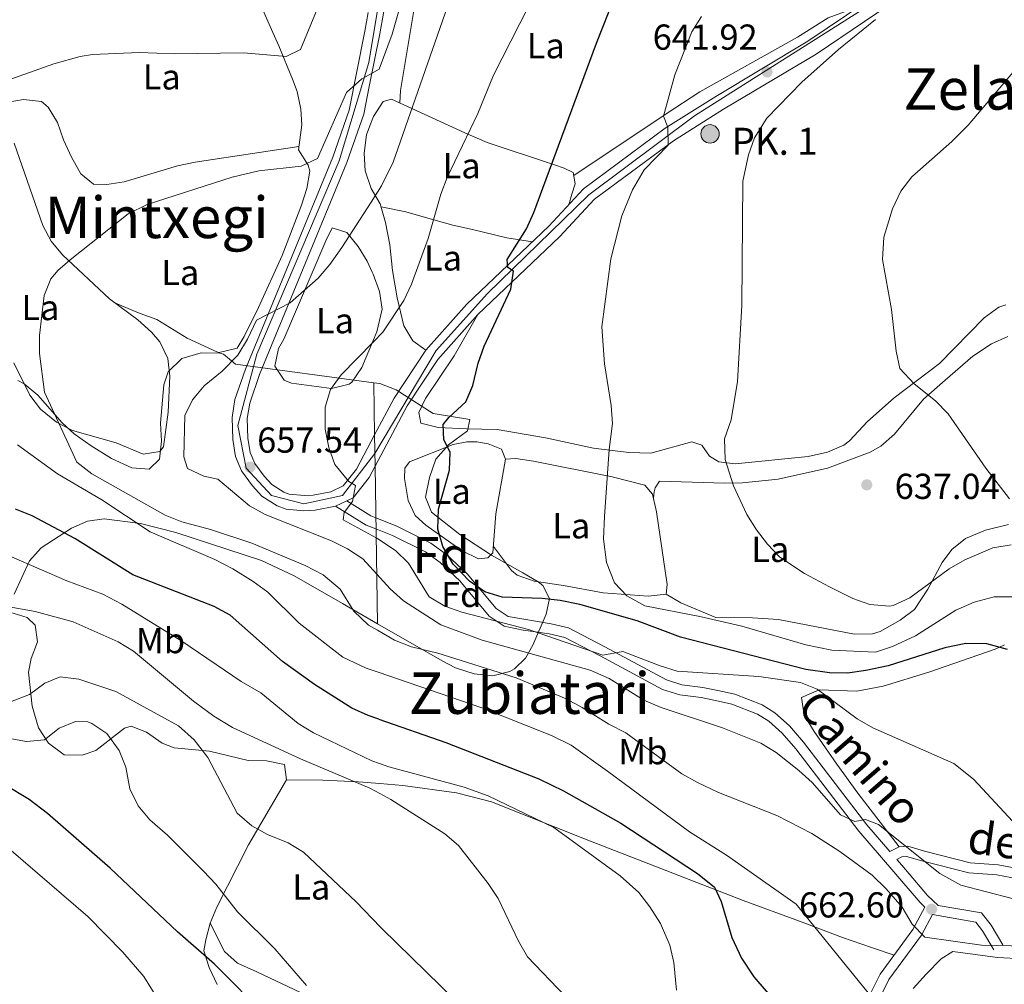
# Model space of a CAD drawing. Units: metres. Extents: x 600322 to 607196, y 4747671 to 4752401.
# Drawn here: x 603634 to 603907, y 4751605 to 4751873 of the extents above; entities that cross this region are included whole.
import ezdxf
from ezdxf.enums import TextEntityAlignment as Align

# ---------------------------------------------------------------- set-up
doc = ezdxf.new("R2010")
doc.units = ezdxf.units.M
doc.header["$MEASUREMENT"] = 0
doc.linetypes.add('DGN Style 3', pattern=[119.94234, 85.67309999999999, -34.26924])
doc.linetypes.add('DGN Style 4', pattern=[137.1626331, 68.53847999999999, -34.26924, 0.08567309999999999, -34.26924])
for name, color, linetype, lineweight in [('Nivel 21', 7, 'Continuous', 0), ('Nivel 23', 7, 'Continuous', 0), ('Nivel 35', 7, 'Continuous', 0), ('Nivel 36', 7, 'Continuous', 0), ('Nivel 37', 7, 'Continuous', 0), ('Nivel 4', 7, 'Continuous', 0), ('Nivel 41', 7, 'Continuous', 0), ('Nivel 44', 7, 'Continuous', 0), ('Nivel 45', 7, 'Continuous', 0), ('Nivel 48', 7, 'Continuous', 0), ('Nivel 49', 7, 'Continuous', 0), ('Nivel 5', 7, 'Continuous', 0), ('Nivel 54', 7, 'Continuous', 0), ('Nivel 57', 7, 'Continuous', 0), ('Nivel 7', 7, 'Continuous', 0)]:
    doc.layers.add(name, color=color, linetype=linetype, lineweight=lineweight)
doc.styles.add('Style-Arial', font='txt')
doc.styles.add('Style-Arial Narrow', font='txt')
doc.styles.add('Style-Helvetica-Narrow-Oblique', font='txt')
doc.styles.add('Style-Times New Roman', font='txt')

# ---------------------------------------------------------------- blocks, each defined once
blk = doc.blocks.new('5PATER')
at = {"layer": 'Nivel 7', "linetype": 'Continuous', "lineweight": 0}
h = blk.add_hatch(color=51, dxfattribs=at)
edge = h.paths.add_edge_path()
edge.add_ellipse((-0.003987893462181091, -0.002390062436461449), major_axis=(-1.095731442372465, -1.110710699892244), ratio=0.999422240966032, start_angle=0, end_angle=360)
blk = doc.blocks.new('5HITCA')
at = {"layer": 'Nivel 21', "linetype": 'Continuous', "lineweight": 0}
h = blk.add_hatch(color=1, dxfattribs=at)
edge = h.paths.add_edge_path()
edge.add_arc((-0.003211807459592819, -7.526949048042297e-06), 2.558578010358639, 0, 360)
at = {"layer": 'Nivel 21', "color": 7, "linetype": 'Continuous', "lineweight": 0}
blk.add_circle((-0.003211807459592819, -7.526949048042297e-06, -0.004999999999768079), 2.558578010358639, dxfattribs=at)

msp = doc.modelspace()

# ---------------------------------------------------------------- linework, layer by layer
at = {"layer": 'Nivel 21', "color": 7, "linetype": 'Continuous', "lineweight": 0, "extrusion": (0.3660812146454262, 0.2588588467528268, 0.893854933275823), "elevation": 1451627.672794004, "flags": 128}
msp.add_lwpolyline([(3531216.68747911, -2892541.958539404), (3531209.437533714, -2892545.348700427), (3531208.185943218, -2892546.26315175)], dxfattribs=at)
at = {"layer": 'Nivel 21', "color": 7, "linetype": 'DGN Style 3', "lineweight": 0, "extrusion": (0.3974597960777315, 0.4069370163690513, 0.8224524151648549), "elevation": 2174151.964445922, "flags": 128}
msp.add_lwpolyline([(2888274.160594106, -3142360.698989857), (2888264.42545137, -3142363.371123068), (2888261.738944774, -3142364.759929143)], dxfattribs=at)
at = {"layer": 'Nivel 21', "color": 7, "linetype": 'Continuous', "lineweight": 13}
for points in [[(603730.7100000009, 4751854.75, 664.92), (603733.620000001, 4751869.300000001, 665.91), (603737.6999999993, 4751892.359999999, 667.71), (603738.8099999987, 4751901.09, 668.3100000000001), (603739.25, 4751910.359999999, 669.21), (603738.1700000018, 4751916.52, 669.21), (603735.7300000004, 4751922.35, 669.8100000000001), (603730.3599999994, 4751926.68, 669.8100000000001), (603729.620000001, 4751926.84, 669.9300000000001)], [(603879.3999999985, 4751885.42, 639.45), (603852.5700000003, 4751867.26, 640.97), (603826.9400000013, 4751851.98, 643.29), (603812.879999999, 4751843.119999999, 644.53), (603790.2399999984, 4751826.290000001, 646.99), (603780.5799999982, 4751815.949999999, 648.19), (603757.8200000003, 4751794.300000001, 650.6), (603746.4100000001, 4751781.449999999, 651.8000000000001), (603737.5899999999, 4751768.210000001, 653), (603732.1799999997, 4751757.98, 653.73)], [(603881.75, 4751881.939999999, 639.45), (603854.8299999982, 4751863.720000001, 640.97), (603829.129999999, 4751848.4, 643.29), (603815.25, 4751839.65, 644.53), (603793.3000000007, 4751823.43, 646.99), (603783.5599999987, 4751813, 648.19), (603760.8399999999, 4751791.380000001, 650.6), (603749.7399999984, 4751778.880000001, 651.8000000000001), (603741.1999999993, 4751766.060000001, 653), (603732.3099999987, 4751749.25, 654.19)], [(603732.3099999987, 4751749.25, 654.19), (603730.6799999997, 4751746.18, 654.41), (603726.1900000013, 4751740.460000001, 654.77), (603724.4699999988, 4751739.630000001, 654.96), (603721.3500000015, 4751738.130000001, 655.3100000000001), (603715.629999999, 4751737.09, 655.97), (603712.5399999991, 4751736.92, 656.3000000000001), (603707.620000001, 4751737.380000001, 656.5), (603705.0899999999, 4751738.220000001, 656.6), (603700.8999999985, 4751740.960000001, 656.94), (603698.2199999988, 4751743.84, 657.2), (603695.2300000004, 4751747.949999999, 657.52), (603693.5, 4751751.970000001, 657.8000000000001), (603692.7899999991, 4751756.699999999, 658.1), (603692.6099999994, 4751762.83, 658.1), (603693.3999999985, 4751767.77, 658.1), (603696.2899999991, 4751776.220000001, 658.34), (603720.5799999982, 4751835.060000001, 663.54), (603725.120000001, 4751848.18, 664.4), (603729.5, 4751870.08, 665.91), (603730.3999999985, 4751875.220000001, 666.3100000000001)], [(603732.1799999997, 4751757.98, 653.73), (603727.1499999985, 4751748.48, 654.41), (603723.4899999984, 4751743.82, 654.77), (603720.0399999991, 4751742.16, 655.3100000000001), (603715.1400000006, 4751741.26, 655.97), (603712.620000001, 4751741.130000001, 656.3000000000001), (603708.4899999984, 4751741.52, 656.5), (603706.9400000013, 4751742.029999999, 656.6), (603703.629999999, 4751744.189999999, 656.94), (603701.4699999988, 4751746.51, 657.2), (603698.8999999985, 4751750.040000001, 657.52), (603697.5799999982, 4751753.119999999, 657.8000000000001), (603696.9800000004, 4751757.07, 658.1), (603696.8200000003, 4751762.560000001, 658.1), (603697.4899999984, 4751766.75, 658.1), (603700.2199999988, 4751774.74, 658.34), (603724.5100000016, 4751833.57, 663.54), (603729.1799999997, 4751847.07, 664.4), (603730.7100000009, 4751854.75, 664.92)]]:
    msp.add_polyline3d(points, dxfattribs=at)
at = {"layer": 'Nivel 21', "color": 7, "linetype": 'Continuous', "lineweight": 0}
for points in [[(603732.5199999996, 4751734.91, 653.26), (603738.3399999999, 4751732.640000001, 651.54), (603747.7800000012, 4751727.890000001, 651.23), (603752.1900000013, 4751724.74, 651.03), (603757.9100000001, 4751719.390000001, 650.76), (603765.9200000018, 4751709.800000001, 650.32), (603769.2899999991, 4751707.540000001, 650.58), (603781.2300000004, 4751705.51, 652.15), (603786.0700000003, 4751704.380000001, 653.36), (603796.1499999985, 4751699.109999999, 654.82), (603813.2899999991, 4751689.93, 654.88), (603817.5500000007, 4751688.59, 655.39), (603823.3299999982, 4751687.85, 655.49), (603827.4899999984, 4751687.029999999, 656.1), (603832.2399999984, 4751685.93, 656.1), (603839.8399999999, 4751682.960000001, 656.71), (603843.379999999, 4751680.77, 657.02), (603847.4299999997, 4751677.189999999, 657.5500000000001), (603851.379999999, 4751672.619999999, 657.84), (603868.9100000001, 4751649.689999999, 660.36), (603875.3500000015, 4751642.279999999, 661.28), (603877.9200000018, 4751643.560000001, 660.67), (603880.2800000012, 4751643.73, 660.36), (603884.9600000009, 4751642.390000001, 659.45), (603897.6700000018, 4751639.140000001, 658.23), (603905.4299999997, 4751638.560000001, 657.32), (603913.3200000003, 4751637.119999999, 657.32)], [(603861.9400000013, 4751559.24, 681.66), (603861.2899999991, 4751562.880000001, 680.98), (603861.3399999999, 4751567.199999999, 679.53), (603862.0700000003, 4751571.91, 678.62), (603862.7800000012, 4751575.92, 677.9300000000001), (603864.3399999999, 4751582.33, 676.12), (603865.6700000018, 4751586.99, 675.25), (603867.25, 4751591.279999999, 674.0600000000001), (603870.2100000009, 4751596.949999999, 671.62), (603875.0500000007, 4751606.699999999, 669.49), (603884.1600000001, 4751619.07, 665.54), (603887.1799999997, 4751624.810000001, 663.1), (603899.2199999988, 4751622.640000001, 662.8000000000001), (603901.0799999982, 4751620.210000001, 663.71), (603904.2199999988, 4751614.939999999, 665.84)]]:
    msp.add_polyline3d(points, dxfattribs=at)
at = {"layer": 'Nivel 21', "color": 7, "linetype": 'DGN Style 3', "lineweight": 0}
for points in [[(603732.5700000003, 4751731.84, 652.88), (603737.1799999997, 4751730.040000001, 651.54), (603746.3000000007, 4751725.449999999, 651.23), (603750.379999999, 4751722.540000001, 651.96), (603755.8299999982, 4751717.43, 653.13), (603763.9899999984, 4751707.66, 654.79), (603766.2300000004, 4751706.16, 655), (603768.1499999985, 4751704.869999999, 655.1), (603773.4200000018, 4751703.720000001, 655.0500000000001), (603776.870000001, 4751703.24, 655), (603780.7100000009, 4751702.710000001, 655), (603785.0700000003, 4751701.689999999, 655.01), (603792.1400000006, 4751697.99, 655), (603794.8200000003, 4751696.59, 654.99), (603812.1799999997, 4751687.290000001, 654.88), (603816.9400000013, 4751685.800000001, 655.39), (603822.870000001, 4751685.040000001, 655.49), (603826.8900000006, 4751684.25, 656.1), (603831.3900000006, 4751683.199999999, 656.1), (603838.5599999987, 4751680.4, 656.71), (603841.6700000018, 4751678.48, 657.02), (603845.3999999985, 4751675.18, 657.5500000000001), (603849.1700000018, 4751670.82, 657.84), (603866.6999999993, 4751647.890000001, 660.36), (603876.4600000009, 4751636.66, 661.28), (603883.7300000004, 4751628.109999999, 663.1), (603885.0399999991, 4751626.859999999, 663.1), (603881.7399999984, 4751620.59, 665.54), (603872.6099999994, 4751608.189999999, 669.49), (603867.6700000018, 4751598.25, 671.62)], [(603912.8099999987, 4751634.359999999, 657.32), (603905.0700000003, 4751635.77, 657.32), (603897.2199999988, 4751636.359999999, 658.23), (603884.2300000004, 4751639.68, 659.45), (603879.9899999984, 4751640.9, 660.36), (603878.6700000018, 4751640.800000001, 660.67), (603877.25, 4751640.09, 660.36), (603878.620000001, 4751638.51, 661.28), (603885.8099999987, 4751630.060000001, 663.1), (603888.7300000004, 4751627.27, 663.1), (603900.8000000007, 4751625.26, 662.8000000000001), (603903.4400000013, 4751621.810000001, 663.71), (603906.6700000018, 4751616.390000001, 665.84)]]:
    msp.add_polyline3d(points, dxfattribs=at)
at = {"layer": 'Nivel 23', "color": 7, "linetype": 'DGN Style 4', "lineweight": 0}
for points in [[(603732.2600000016, 4751752.790000001, 0), (603749.2800000012, 4751781.359999999, 533.51), (603763.5199999996, 4751797.24, 533.51), (603791.7300000004, 4751824.630000001, 533.51), (603821.0399999991, 4751846.540000001, 533.51), (603887.5, 4751888.67, 533.51), (603932.1499999985, 4751917.17, 533.51), (603981.5399999991, 4751950.15, 533.51), (603994.1400000006, 4751962.48, 533.51), (604002.0899999999, 4751973.720000001, 533.51), (604008.6600000001, 4751999.75, 533.51), (604024.7199999988, 4752090.49, 533.51), (604031.8399999999, 4752104.460000001, 533.51), (604051.7699999996, 4752137.35, 533.51)], [(603730.6099999994, 4751861.369999999, 0), (603734.7399999984, 4751886.310000001, 539.57), (603736.879999999, 4751902.050000001, 539.57), (603737.1400000006, 4751913.26, 539.57), (603733.6799999997, 4751921.800000001, 539.57), (603729.6499999985, 4751924.91, 0)], [(603732.2600000016, 4751752.790000001, 0), (603723.25, 4751741.17, 469.5), (603712.5100000016, 4751738.85, 469.5), (603703.5100000016, 4751741.17, 469.5), (603696.5399999991, 4751748.720000001, 469.5), (603694.2199999988, 4751760.619999999, 469.5), (603699.4400000013, 4751780.359999999, 469.5), (603722.379999999, 4751834.07, 469.5), (603730.6099999994, 4751861.369999999, 0)]]:
    msp.add_polyline3d(points, dxfattribs=at)
at = {"layer": 'Nivel 35', "color": 92, "linetype": 'DGN Style 3', "lineweight": 0}
for points in [[(603633.0500000007, 4751773.029999999, 665.85), (603634.8500000015, 4751772.1, 665.66), (603638.6600000001, 4751769, 665.25), (603645.4100000001, 4751761.359999999, 664.52), (603648.75, 4751758.290000001, 664.16), (603653.3999999985, 4751754.949999999, 663.59), (603659.0500000007, 4751751.42, 662.82), (603664.75, 4751748.85, 662), (603669.5500000007, 4751748.43, 661.29), (603672.4499999993, 4751751.27, 660.86), (603672.9600000009, 4751756.220000001, 661.28), (603672.7100000009, 4751761.199999999, 662.02), (603673.6400000006, 4751771.859999999, 662.21), (603674.870000001, 4751775.5, 662.0600000000001), (603678.6400000006, 4751779.210000001, 661.69), (603684.0100000016, 4751780.779999999, 661.23), (603689.1999999993, 4751780.640000001, 660.7), (603690.1700000018, 4751780.41, 660.5600000000001), (603693.5300000012, 4751777.609999999, 659.96), (603731.9600000009, 4751772.42, 652.47)], [(603731.9600000009, 4751772.42, 652.47), (603733.6099999994, 4751772.199999999, 652.15), (603738.2100000009, 4751770.470000001, 651.5600000000001), (603748.5, 4751763.92, 650.95), (603758.6499999985, 4751762.220000001, 648.5500000000001), (603757.9800000004, 4751759.130000001, 648.71), (603752.7100000009, 4751755.18, 648.97), (603749.1999999993, 4751751.220000001, 649.15), (603747.4200000018, 4751746.1, 649.27), (603746.3599999994, 4751740.68, 649.37), (603747.9899999984, 4751736.5, 649.45), (603755.879999999, 4751730.279999999, 649.39), (603764.6499999985, 4751724.529999999, 649.15), (603773.4100000001, 4751719.699999999, 646.82), (603777.629999999, 4751717.119999999, 646.77), (603778.9100000001, 4751716.15, 647.35), (603780.7699999996, 4751712.49, 650), (603779.8599999994, 4751708.18, 653), (603776.1000000015, 4751699.57, 659.5600000000001), (603774.0899999999, 4751695.960000001, 662.83), (603771.0599999987, 4751693, 665.23), (603769.7399999984, 4751692.24, 665.66), (603765, 4751691.08, 666.21), (603759.8200000003, 4751691.6, 666.13), (603754.6999999993, 4751693.300000001, 665.8100000000001), (603750.9299999997, 4751695.189999999, 665.66), (603732.9699999988, 4751705.52, 665.47)], [(603732.9699999988, 4751705.52, 665.47), (603723.2800000012, 4751711.1, 665.36), (603709.8200000003, 4751718.869999999, 666.5600000000001), (603700.7899999991, 4751723.07, 667.1800000000001), (603676.9299999997, 4751730.84, 668.76), (603667.1799999997, 4751733.390000001, 669.86), (603657.0700000003, 4751734.66, 671.37), (603652.3999999985, 4751733.99, 672.34), (603647.9400000013, 4751732.050000001, 673.58), (603639.5599999987, 4751726.609999999, 676.47), (603636.2699999996, 4751723.02, 678.29), (603632.0599999987, 4751713.75, 682.84)]]:
    msp.add_polyline3d(points, dxfattribs=at)
at = {"layer": 'Nivel 36', "color": 92, "linetype": 'Continuous', "lineweight": 0, "extrusion": (0.1085190199292845, 0.9159894768360292, 0.386247201464613), "elevation": 4418252.09932725, "flags": 128}
msp.add_lwpolyline([(-40486.10143011436, -1849369.060015667), (-40496.12606329471, -1849372.030542496), (-40506.01260511205, -1849373.840539567), (-40511.97017771751, -1849374.361430334)], dxfattribs=at)
at = {"layer": 'Nivel 36', "color": 92, "linetype": 'Continuous', "lineweight": 0}
for points in [[(603729.3099999987, 4751947.800000001, 665.7), (603746.2199999988, 4751935.57, 664.52), (603749.5399999991, 4751931.93, 663.82), (603750.4400000013, 4751930.140000001, 663.61), (603751.9600000009, 4751925.189999999, 663.45), (603752.5, 4751920.220000001, 663.41), (603751.6799999997, 4751911.42, 662.99), (603750.5799999982, 4751906.07, 662.7), (603747.0199999996, 4751893.859999999, 662.39), (603743.6099999994, 4751879.25, 662.11), (603739.379999999, 4751853.640000001, 661.48), (603739.1700000018, 4751850.189999999, 661.17)], [(603701.0899999999, 4751875.99, 669.33), (603703.5500000007, 4751870.529999999, 668.7), (603705.5599999987, 4751865.99, 668.64), (603709.3900000006, 4751856.76, 668.59), (603710.6999999993, 4751853.290000001, 668.25), (603711.7100000009, 4751848.439999999, 667.27), (603711.9800000004, 4751844.08, 666.44), (603711.0500000007, 4751837.1, 666.14), (603713.7399999984, 4751832.83, 665.02), (603714.1799999997, 4751831.199999999, 664.64), (603713.3299999982, 4751826.380000001, 663.8100000000001), (603711.879999999, 4751821.74, 663.14), (603706.4899999984, 4751807.810000001, 661.75), (603699.9699999988, 4751793.35, 660.8000000000001), (603695.9800000004, 4751785.26, 660.44), (603693.9699999988, 4751782.02, 660.44), (603689.0500000007, 4751780.85, 660.95), (603688.3399999999, 4751781.060000001, 661.04), (603680.1600000001, 4751784.82, 662.24), (603671.7199999988, 4751789.99, 662.84), (603667.0399999991, 4751791.720000001, 663.58), (603665, 4751792.52, 663.44), (603660.0199999996, 4751794.66, 662.19)], [(603787.5, 4751829.99, 648.39), (603813.1900000013, 4751847.09, 645.35), (603822.5, 4751853.220000001, 643.83), (603849.6900000013, 4751868.439999999, 641.7), (603858.1799999997, 4751873.790000001, 641.3000000000001), (603866.9600000009, 4751877, 640.48)], [(603711.1700000018, 4751838.029999999, 666.1800000000001), (603682.3599999994, 4751833.73, 665.58), (603677.4100000001, 4751832.65, 665.51), (603662.6499999985, 4751828.199999999, 665.6), (603657.8200000003, 4751827.49, 665.74), (603654.0599999987, 4751827.59, 665.88), (603650.5300000012, 4751830.43, 667.16), (603648.0199999996, 4751835.1, 668.57), (603645.7699999996, 4751839.880000001, 668.86), (603644.0799999982, 4751844.73, 669.0500000000001), (603641.4800000004, 4751849, 669.16), (603639.620000001, 4751850.540000001, 669.19), (603634.620000001, 4751851.1, 669.27), (603628.2800000012, 4751850, 668.6800000000001)], [(603730.879999999, 4751843.810000001, 662.24), (603731.8599999994, 4751846.4, 662.39), (603734.5500000007, 4751850.59, 662.39), (603736.9100000001, 4751851.24, 662.39), (603757.2199999988, 4751841.83, 655.36), (603763.4699999988, 4751839.189999999, 653.5600000000001), (603782.1700000018, 4751833, 649.95), (603784.879999999, 4751832.050000001, 649.3100000000001), (603787.3599999994, 4751830.790000001, 648.39), (603787.9200000018, 4751827.73, 648.09), (603786.9600000009, 4751824.800000001, 648.39), (603786.120000001, 4751821.890000001, 647.78)], [(603731.1400000006, 4751826.67, 659.72), (603729.6000000015, 4751831.25, 660.87), (603729.2399999984, 4751836.199999999, 661.61), (603729.9299999997, 4751841.279999999, 662.09), (603730.879999999, 4751843.810000001, 662.24)], [(603632.0399999991, 4751838.970000001, 667.97), (603640.0399999991, 4751816.09, 665.5600000000001), (603642.3500000015, 4751811.76, 664.99), (603645.5, 4751807.93, 664.38), (603658.5300000012, 4751795.76, 662.35), (603666.4400000013, 4751789.890000001, 661.5), (603670.1900000013, 4751786.51, 661.2), (603672.5, 4751783.779999999, 661.0600000000001), (603674.7199999988, 4751779.140000001, 660.91), (603675.2899999991, 4751774.27, 660.76), (603674.7899999991, 4751764.279999999, 660.48), (603673.5100000016, 4751754.65, 660.95), (603672.5300000012, 4751753.369999999, 661.0600000000001), (603667.879999999, 4751752.640000001, 661.66), (603660.3900000006, 4751755.77, 662.86), (603648.2300000004, 4751759.210000001, 665.26), (603643.8399999999, 4751761.51, 665.69), (603639.4100000001, 4751765.08, 665.86), (603636.4499999993, 4751768.98, 665.8000000000001), (603631.9200000018, 4751778, 665.46)], [(603746.4100000001, 4751781.449999999, 652.35), (603742.8500000015, 4751784.09, 653.57), (603740.2600000016, 4751788.210000001, 654.71), (603738.4800000004, 4751796.029999999, 655.09), (603737.1999999993, 4751803.619999999, 656.3100000000001), (603736.4400000013, 4751810.779999999, 656.91), (603735.2399999984, 4751816.93, 658.44), (603733.7399999984, 4751822.109999999, 658.74), (603731.2399999984, 4751826.380000001, 659.65), (603731.1400000006, 4751826.67, 659.72)], [(603776.0199999996, 4751811.609999999, 649.61), (603768.9200000018, 4751812.65, 651.44), (603759.3399999999, 4751815.02, 653.08), (603753.9200000018, 4751816.189999999, 654.73), (603745.6400000006, 4751818.550000001, 656.91), (603740.8900000006, 4751819.949999999, 657.66), (603733.9800000004, 4751821.27, 658.13)], [(603731.7800000012, 4751784.189999999, 655.61), (603728.6700000018, 4751776.720000001, 655.32), (603725.8299999982, 4751772.6, 655.4), (603725.0799999982, 4751772.050000001, 655.46), (603720.1700000018, 4751770.880000001, 655.97), (603709.0700000003, 4751772.34, 657.08), (603707.0500000007, 4751773.130000001, 657.26), (603704.4499999993, 4751777.09, 658.16), (603705.4899999984, 4751781.99, 658.1), (603706.9600000009, 4751784.540000001, 658.46), (603718.6000000015, 4751811.85, 660.86), (603720.4400000013, 4751815.449999999, 661.46), (603724.5, 4751814.140000001, 660.5600000000001), (603727.5899999999, 4751810.279999999, 659.48), (603730.1000000015, 4751806.189999999, 658.39), (603731.4899999984, 4751803.17, 657.69)], [(603731.4899999984, 4751803.17, 657.69), (603731.7399999984, 4751802.630000001, 657.5600000000001), (603733.5399999991, 4751797.76, 656.74), (603734.3200000003, 4751792.9, 656.21), (603732.7899999991, 4751786.609999999, 655.71), (603731.7800000012, 4751784.189999999, 655.61)], [(603760.8399999999, 4751791.380000001, 650.99), (603754.3200000003, 4751779.93, 651.29), (603746.3399999999, 4751768.07, 651.6), (603744.4600000009, 4751764.189999999, 651.6), (603744.9899999984, 4751761.24, 651.6), (603749.8000000007, 4751759.99, 650.99), (603757.75, 4751759.609999999, 649.16), (603766.2399999984, 4751759.439999999, 647.95), (603779.6900000013, 4751757.119999999, 647.03), (603793.0100000016, 4751754.310000001, 645.21), (603802.8299999982, 4751753.119999999, 643.5), (603808.9299999997, 4751752.869999999, 642.47), (603820.3099999987, 4751756.050000001, 641.86), (603823.0799999982, 4751755.130000001, 641.25), (603825.2600000016, 4751752.08, 641.25), (603827.7899999991, 4751750.470000001, 640.64), (603832.3200000003, 4751749.9, 640.34), (603852.6600000001, 4751751.970000001, 637.9), (603858, 4751753.15, 637.6), (603862.5599999987, 4751755.15, 636.9), (603864.0700000003, 4751756.290000001, 636.69), (603869.0799999982, 4751761.66, 636.38), (603876.5500000007, 4751768.26, 635.59), (603889.1600000001, 4751777.77, 633.95), (603901.5599999987, 4751790.460000001, 632.12), (603905.5599999987, 4751793.48, 631.24), (603907.5799999982, 4751794.119999999, 630.91)], [(603809.629999999, 4751740.439999999, 643.99), (603809.8299999982, 4751742.18, 643.69), (603810.120000001, 4751743.290000001, 643.69), (603811.3500000015, 4751745.119999999, 643.38), (603829.4600000009, 4751744.550000001, 641.5600000000001), (603834.4299999997, 4751744.640000001, 641.01), (603844.3099999987, 4751745.699999999, 639.84), (603858.0199999996, 4751748.77, 638.84), (603869.8999999985, 4751753.130000001, 637.6800000000001), (603872.8599999994, 4751754.859999999, 637.3000000000001), (603876.5899999999, 4751758.15, 636.72), (603884.6900000013, 4751767.859999999, 635.77), (603890.6900000013, 4751773.16, 635.47), (603898.370000001, 4751779.790000001, 634.25), (603903.5399999991, 4751783.279999999, 633.34), (603908.129999999, 4751785.310000001, 632.76)], [(603768.5500000007, 4751751.23, 647.95), (603765.8599999994, 4751736.09, 647.95), (603765.0399999991, 4751725.210000001, 647.95), (603763.6799999997, 4751723.800000001, 648.25), (603761.0199999996, 4751723.57, 648.86), (603756.5500000007, 4751725.790000001, 649.09), (603746.4299999997, 4751732.880000001, 650.08), (603743.4899999984, 4751735.609999999, 650.08), (603741.5399999991, 4751739.720000001, 650.99), (603740.4899999984, 4751745.85, 651.29), (603740.620000001, 4751748.77, 651.29), (603741.9100000001, 4751750.470000001, 651.29), (603753.9899999984, 4751755.290000001, 649.47), (603757.8200000003, 4751756.02, 649.16), (603760.620000001, 4751756.07, 648.86), (603763.6900000013, 4751755.449999999, 648.5600000000001), (603767.4600000009, 4751753.99, 648.5600000000001), (603768.5500000007, 4751751.23, 647.95)], [(603768.5500000007, 4751751.23, 647.34), (603771.4100000001, 4751751.390000001, 647.34), (603776.3599999994, 4751750.68, 647.21), (603798.1999999993, 4751746.290000001, 644.29), (603807.2600000016, 4751744.01, 643.99), (603809.3900000006, 4751741.52, 643.69), (603810.4600000009, 4751736.630000001, 643.67), (603813.4299999997, 4751716.4, 644.29), (603813.1400000006, 4751713.75, 644.6), (603808.1900000013, 4751713.199999999, 645.12), (603795.6900000013, 4751714.07, 645.51), (603784.6999999993, 4751716.119999999, 645.82), (603776.5500000007, 4751717.32, 647.03), (603771.8299999982, 4751719.029999999, 647.49), (603770.2600000016, 4751720.300000001, 647.64), (603765.1799999997, 4751726.960000001, 647.95)], [(603908.3000000007, 4751733.109999999, 636.38), (603901.9200000018, 4751731.52, 637.3000000000001), (603896.3299999982, 4751729.210000001, 637.9), (603892.5100000016, 4751726.109999999, 639.04), (603889.870000001, 4751722.57, 640.03), (603885.9100000001, 4751715.1, 640.95), (603882.1799999997, 4751709.52, 641.5600000000001), (603878.2199999988, 4751706.5, 641.54), (603872.6000000015, 4751703.4, 642.02), (603870.5300000012, 4751702.76, 642.16), (603865.5199999996, 4751702.630000001, 642.14), (603844.4200000018, 4751706.66, 642.96), (603837.129999999, 4751707.16, 643.39), (603826.9499999993, 4751707.25, 644.29), (603817.2199999988, 4751711.369999999, 644.9), (603813.1400000006, 4751713.75, 644.6)], [(603630.8099999987, 4751708.720000001, 685.16), (603635.6600000001, 4751707.26, 685.14), (603637.8999999985, 4751705.140000001, 685.46), (603638.5799999982, 4751700.52, 686.91), (603636.8000000007, 4751695.859999999, 688.84), (603636.0599999987, 4751692.08, 690.26), (603637.0300000012, 4751682.66, 693.23), (603638.8500000015, 4751676.619999999, 695.0600000000001), (603641.5599999987, 4751672.359999999, 696.29), (603645.8999999985, 4751669.109999999, 697.17), (603650.9400000013, 4751669.029999999, 697.17), (603654.7300000004, 4751670.34, 696.57), (603662.7300000004, 4751676.57, 694.33), (603664.5599999987, 4751677.060000001, 693.86), (603668.8000000007, 4751675.4, 692.85), (603673.1499999985, 4751672.369999999, 691.85), (603676.4800000004, 4751671.040000001, 691.16), (603686.3200000003, 4751670.119999999, 689.59), (603697.0199999996, 4751667.59, 687.26), (603702.1700000018, 4751667.439999999, 686.63), (603707.1600000001, 4751666.4, 686.96), (603707.7100000009, 4751662.15, 688.17), (603697.129999999, 4751644.130000001, 692.66), (603688.3900000006, 4751626.859999999, 695.96), (603686.5199999996, 4751622.34, 697.4300000000001), (603685.2600000016, 4751617.779999999, 699.24), (603684.7699999996, 4751614.65, 700.17), (603686.25, 4751610.02, 700.86), (603688.4200000018, 4751605.32, 701.44)], [(603877.9200000018, 4751643.560000001, 660.12), (603866.4699999988, 4751658.52, 659.51), (603860.629999999, 4751666.560000001, 658.35), (603854.3399999999, 4751675.630000001, 658.07), (603851.5, 4751680.17, 657.6800000000001), (603850.7399999984, 4751685.01, 656.26), (603855.6799999997, 4751687.17, 655.3100000000001), (603866.1600000001, 4751686.800000001, 654.27), (603873.4899999984, 4751688.23, 653.58), (603886.1700000018, 4751692.109999999, 652.29), (603904.6000000015, 4751698.43, 649.36), (603907.2100000009, 4751699.67, 648.86)], [(603733.6400000006, 4751661.140000001, 683.28), (603740.0399999991, 4751660.609999999, 682.76), (603754.9499999993, 4751658.59, 682.5), (603764.6600000001, 4751656.029999999, 682.3000000000001), (603790.5399999991, 4751645.77, 680.65), (603834.6000000015, 4751628.689999999, 673.96), (603850.25, 4751622.970000001, 670.91), (603862.129999999, 4751618.390000001, 669.39), (603870.1900000013, 4751615.6, 669.09), (603876.5, 4751613.470000001, 668.02)], [(603686.5199999996, 4751622.34, 697.4300000000001), (603690.4800000004, 4751614.51, 697.4300000000001), (603694.0799999982, 4751611.23, 697.09), (603699.4600000009, 4751608.9, 696.53), (603728.8099999987, 4751594.99, 694.59), (603734.6700000018, 4751592.779999999, 694.14)], [(603881.7899999991, 4751604.24, 670.47), (603885.379999999, 4751608.210000001, 668.34), (603889.5799999982, 4751612.5, 668.03), (603892.8599999994, 4751614.48, 667.12)], [(603892.8599999994, 4751614.48, 667.12), (603905.2100000009, 4751612.859999999, 666.21), (603912.1400000006, 4751612.49, 666.51), (603921.5700000003, 4751611.18, 666.21), (603930.620000001, 4751609.210000001, 666.51), (603937.3299999982, 4751607.130000001, 666.21), (603942.120000001, 4751604.07, 666.51)]]:
    msp.add_polyline3d(points, dxfattribs=at)
at = {"layer": 'Nivel 4', "color": 30, "linetype": 'Continuous', "lineweight": 30, "flags": 128}
for points, elevation in [([(603907.9699999988, 4751698.35), (603902.2699999996, 4751699.949999999), (603896.3999999985, 4751700.060000001), (603890.6000000015, 4751698.810000001), (603874.8599999994, 4751693.859999999), (603868.6700000018, 4751692.560000001), (603863.5799999982, 4751691.779999999), (603858.5799999982, 4751691.869999999), (603851.9499999993, 4751692.83), (603817.1900000013, 4751701.83), (603805.1700000018, 4751706.35), (603789.1600000001, 4751710.85), (603783.7300000004, 4751712.01), (603778.7600000016, 4751712.540000001), (603767.5899999999, 4751712.890000001), (603762.8299999982, 4751714.41), (603758.5799999982, 4751717.33), (603754.0100000016, 4751722.07), (603751.1799999997, 4751726.98), (603749.7800000012, 4751731.790000001), (603749.9299999997, 4751737.369999999), (603752.9499999993, 4751748.17), (603753.2100000009, 4751753.17), (603751.4299999997, 4751756.58), (603751.2300000004, 4751760.859999999), (603752.8099999987, 4751762.800000001), (603757.5100000016, 4751767.1), (603759.4400000013, 4751771.710000001), (603760.9699999988, 4751777.93), (603762.629999999, 4751782.65), (603770.0199999996, 4751798.449999999), (603770.7800000012, 4751803.42), (603769.1999999993, 4751804.439999999), (603769, 4751806.65), (603774.3399999999, 4751815.210000001), (603776.4499999993, 4751819.74), (603793.870000001, 4751866.779999999), (603800.4499999993, 4751883.720000001)], 650), ([(603733.370000001, 4751679.01), (603730.4400000013, 4751680.029999999), (603725.879999999, 4751682.119999999), (603715.4899999984, 4751688.67), (603706.6099999994, 4751695.08), (603692.0599999987, 4751707.939999999), (603687.6400000006, 4751710.279999999), (603664.9899999984, 4751719.15), (603648.9200000018, 4751729.17), (603637.0700000003, 4751735.529999999), (603632.4200000018, 4751737.369999999)], 675), ([(603733.370000001, 4751679.01), (603751.9800000004, 4751672.5), (603777.8500000015, 4751662.42), (603784.6799999997, 4751659.08), (603800.620000001, 4751650.109999999), (603821.9200000018, 4751636.130000001), (603826.6499999985, 4751632.34), (603828.4299999997, 4751628.380000001), (603831.4699999988, 4751618.35), (603834.1099999994, 4751612.619999999), (603837.5, 4751607.48), (603848.9600000009, 4751594.279999999), (603852.9699999988, 4751590.57), (603857.0799999982, 4751587.710000001), (603867.9400000013, 4751583.140000001), (603876.0399999991, 4751575.65), (603884.1499999985, 4751566.800000001), (603892.629999999, 4751558.34), (603896.9800000004, 4751554.810000001), (603898.4600000009, 4751553.779999999)], 675), ([(603702.4299999997, 4751596.15), (603687.7199999988, 4751611.029999999), (603677.4100000001, 4751619.939999999), (603658.7100000009, 4751637.689999999), (603641.3399999999, 4751652.869999999), (603636.2600000016, 4751656.68), (603629.4800000004, 4751660.800000001)], 700)]:
    msp.add_lwpolyline(points, dxfattribs=dict(at, elevation=elevation))
at = {"layer": 'Nivel 49', "color": 7, "linetype": 'Continuous', "lineweight": 0, "extrusion": (-0.001324071234711039, 0.08690722104194273, 0.9962155297756267), "elevation": 412813.9526709481, "flags": 128}
msp.add_lwpolyline([(-676048.9272822067, -4724006.70632726), (-676048.9272822104, -4724021.202864777)], dxfattribs=at)
at = {"layer": 'Nivel 49', "color": 7, "linetype": 'Continuous', "lineweight": 0, "extrusion": (-0.0007833836039360881, 0.05260722201816961, 0.9986149741024617), "elevation": 250156.6577065086, "flags": 128}
msp.add_lwpolyline([(-674416.6917604245, -4735630.669452393), (-674416.6917604245, -4735639.412529655)], dxfattribs=at)
at = {"layer": 'Nivel 49', "color": 7, "linetype": 'Continuous', "lineweight": 0, "extrusion": (-0.00376886352031245, 0.2497157602170658, 0.9683118478914622), "elevation": 1184944.751573201, "flags": 128}
msp.add_lwpolyline([(-675371.7100798078, -4591620.44159323), (-675371.7100798041, -4591665.607807372)], dxfattribs=at)
at = {"layer": 'Nivel 5', "color": 30, "linetype": 'Continuous', "lineweight": 0, "flags": 128}
for points, elevation in [([(603731.7899999991, 4751783.699999999), (603734.5100000016, 4751786.460000001), (603740.2800000012, 4751795.26), (603742.3999999985, 4751799.779999999), (603747.0799999982, 4751812.540000001), (603750.6000000015, 4751824.810000001), (603752.379999999, 4751829.48), (603760.879999999, 4751847.220000001), (603765.2600000016, 4751857.84), (603789.4600000009, 4751905.49)], 655), ([(603730.6600000001, 4751857.949999999), (603733.4499999993, 4751859.540000001), (603737.0799999982, 4751869.23), (603742.7100000009, 4751889.18)], 665), ([(603622.4499999993, 4751853.699999999), (603643.0500000007, 4751861.02), (603650.4100000001, 4751863.060000001), (603653.8399999999, 4751863.619999999), (603666.7399999984, 4751864.189999999), (603676.5700000003, 4751863.779999999), (603695.75, 4751864.02), (603707.629999999, 4751863.08), (603711.620000001, 4751864.960000001), (603717.3000000007, 4751878.960000001)], 670), ([(603731.1999999993, 4751822.6), (603734.129999999, 4751827.140000001), (603737.3200000003, 4751833.73), (603753.120000001, 4751878.869999999)], 660), ([(603822.9699999988, 4751874.16), (603820.3500000015, 4751869.880000001), (603815.629999999, 4751857.99), (603812.4299999997, 4751846.460000001), (603813.6700000018, 4751843.460000001), (603813.7699999996, 4751838.449999999), (603807.0899999999, 4751831.59), (603803.8200000003, 4751826.040000001), (603800.8999999985, 4751818.77), (603797.8200000003, 4751806.869999999), (603795.3399999999, 4751788), (603796.0100000016, 4751777.689999999), (603797.8999999985, 4751766.109999999), (603798.2300000004, 4751761.109999999), (603797.3299999982, 4751753.869999999), (603796.0100000016, 4751735.310000001), (603795.8000000007, 4751729.02), (603796.6000000015, 4751722.5), (603798.8599999994, 4751716.880000001), (603802.2800000012, 4751713.23), (603807.2100000009, 4751710.470000001), (603822.5300000012, 4751707.560000001), (603834.1700000018, 4751704.810000001), (603851.9899999984, 4751699.640000001), (603859.2399999984, 4751698.17), (603871.3500000015, 4751697.640000001), (603876.0799999982, 4751699.24), (603882.4899999984, 4751702.15), (603893.6799999997, 4751709.27), (603898.7899999991, 4751711.540000001), (603904.2899999991, 4751713.029999999), (603909.7600000016, 4751713.040000001)], 645), ([(603871.3099999987, 4751873.359999999), (603861.0300000012, 4751865.01), (603850.8999999985, 4751855.939999999), (603841.1400000006, 4751845.890000001), (603837.7300000004, 4751840.470000001), (603836.0199999996, 4751835.76), (603834.4800000004, 4751828.460000001), (603834.2399999984, 4751793.92), (603832.9800000004, 4751772.75), (603831.25, 4751762.119999999), (603829.4200000018, 4751756.890000001), (603829.5599999987, 4751751.15), (603831.8900000006, 4751743.84), (603835.629999999, 4751735.83), (603838.2600000016, 4751731.57), (603841.2899999991, 4751727.630000001), (603844.7699999996, 4751724), (603851.6099999994, 4751719.48), (603858.5399999991, 4751715.76), (603865.0300000012, 4751712.57), (603869.75, 4751710.890000001), (603875.25, 4751710.380000001), (603876.2800000012, 4751710.630000001), (603880.8299999982, 4751712.710000001), (603891.8200000003, 4751720.75), (603896.1499999985, 4751723.24), (603903.8999999985, 4751726.57), (603909, 4751727.439999999)], 640), ([(603915.1999999993, 4751865.33), (603897.0500000007, 4751843.960000001), (603892.5700000003, 4751839.460000001), (603881.4200000018, 4751829.640000001), (603878.4100000001, 4751825.66), (603876.0700000003, 4751820.720000001), (603873.6499999985, 4751812.9), (603873.2699999996, 4751806.710000001), (603875.8000000007, 4751792.800000001), (603877.0399999991, 4751781.24), (603878.1400000006, 4751776.359999999), (603882.0799999982, 4751772.16), (603888.0300000012, 4751767.4), (603891.4800000004, 4751763.77), (603902.0100000016, 4751748.74), (603908.5599999987, 4751740.220000001)], 635), ([(603733, 4751703.710000001), (603730.5, 4751705.16), (603726.4600000009, 4751709.02), (603722.6600000001, 4751715.08), (603717.9299999997, 4751719.130000001), (603712.9400000013, 4751721.699999999), (603698.1000000015, 4751727.92), (603686.6400000006, 4751731.66), (603678.6700000018, 4751733.83), (603674.0199999996, 4751735.67), (603653.6600000001, 4751747.140000001), (603649.4699999988, 4751750.43), (603640.4400000013, 4751769.85), (603639.1099999994, 4751780.550000001), (603639.0700000003, 4751785.550000001), (603640.3599999994, 4751796.65), (603642.2800000012, 4751801.300000001), (603644.2399999984, 4751803.68), (603648.0300000012, 4751806.939999999), (603663.7199999988, 4751819.390000001), (603669.0399999991, 4751821.99), (603692.6099999994, 4751829.529999999), (603700.0599999987, 4751831.300000001), (603711.7600000016, 4751832.560000001), (603716.3299999982, 4751834.75), (603724.379999999, 4751853.08), (603728.6700000018, 4751856.82), (603730.6600000001, 4751857.949999999)], 665), ([(603732.7600000016, 4751719.290000001), (603728.8900000006, 4751723.57), (603724.6999999993, 4751726.300000001), (603720.1900000013, 4751728.540000001), (603701.8200000003, 4751735.869999999), (603697.4299999997, 4751738.26), (603688.620000001, 4751745.689999999), (603684.7199999988, 4751746.550000001), (603680.1700000018, 4751748.59), (603679.1700000018, 4751751.91), (603679.5, 4751763.310000001), (603681.620000001, 4751767.74), (603684.8299999982, 4751771.58), (603689.8200000003, 4751775.68), (603694.1700000018, 4751780.08), (603696.8900000006, 4751784.550000001), (603699.4200000018, 4751789.84), (603708.7399999984, 4751794.66), (603716.5399999991, 4751801.460000001), (603719.7699999996, 4751805.279999999), (603723.1000000015, 4751810.050000001), (603731.1999999993, 4751822.6)], 660), ([(603732.6099999994, 4751729.4), (603723.4200000018, 4751734.359999999), (603723.6900000013, 4751736.43), (603726.0799999982, 4751739.460000001), (603726.879999999, 4751743.92), (603725.0100000016, 4751745.050000001), (603721.1000000015, 4751749.720000001), (603719.5100000016, 4751754.460000001), (603718.4200000018, 4751759.6), (603718.4299999997, 4751765.689999999), (603719.9699999988, 4751770.59), (603722.879999999, 4751774.689999999), (603731.7899999991, 4751783.699999999)], 655), ([(603733.1700000018, 4751692.050000001), (603729.8200000003, 4751693.199999999), (603723.3200000003, 4751696.24), (603711.25, 4751705.65), (603702.5100000016, 4751714.32), (603698.4499999993, 4751717.23), (603692.8200000003, 4751720.77), (603687.8299999982, 4751723.32), (603669.8599999994, 4751731.08), (603656.4299999997, 4751739.970000001), (603644.0899999999, 4751747.130000001), (603632.9899999984, 4751755.25)], 670), ([(603732.6099999994, 4751729.4), (603733.0899999999, 4751729.140000001), (603737.9499999993, 4751725.83), (603741.5700000003, 4751722.390000001), (603747.3299999982, 4751712.970000001), (603751.6700000018, 4751710.4), (603756.3999999985, 4751708.710000001), (603774.9600000009, 4751703.890000001), (603795.5599999987, 4751696.82), (603801.1000000015, 4751697.810000001), (603811.4699999988, 4751693.790000001), (603816.2800000012, 4751692.359999999), (603838.8999999985, 4751690.91), (603850.4600000009, 4751689.199999999), (603855.1099999994, 4751687.310000001), (603866.25, 4751679.16), (603870.5799999982, 4751676.65), (603893.1000000015, 4751666.73), (603898.5599999987, 4751662.4), (603909.4899999984, 4751650.6)], 655), ([(603733.5599999987, 4751666.689999999), (603731.4100000001, 4751667.41), (603715.2399999984, 4751675.25), (603710.9499999993, 4751677.82), (603700.5899999999, 4751686.310000001), (603695.1600000001, 4751689.470000001), (603678.6499999985, 4751700.720000001), (603662.0100000016, 4751710.949999999), (603656.6900000013, 4751713.779999999), (603646.6700000018, 4751717.449999999), (603631.3099999987, 4751724.07)], 680), ([(603732.7600000016, 4751719.290000001), (603736.4800000004, 4751715.18), (603740.1999999993, 4751711.85), (603750.5399999991, 4751705.25), (603762.0300000012, 4751701), (603792.0399999991, 4751692.640000001), (603797.3399999999, 4751690.359999999), (603807.0199999996, 4751684.33), (603811.8299999982, 4751682.25), (603828.7899999991, 4751676.58), (603839.4400000013, 4751672.380000001), (603843.7300000004, 4751669.810000001), (603850, 4751664.779999999), (603853.6999999993, 4751661.4), (603861.6099999994, 4751652.5), (603865.6000000015, 4751650.57), (603868.5300000012, 4751651.16), (603872.1999999993, 4751649.810000001), (603889.1799999997, 4751636.210000001), (603895.0700000003, 4751632.960000001), (603916.4299999997, 4751627.34)], 660), ([(603733.6799999997, 4751658.34), (603730.8599999994, 4751659.9), (603711.5899999999, 4751668.050000001), (603692.75, 4751676.689999999), (603687.5100000016, 4751679.869999999), (603681.8299999982, 4751683.99), (603665.2199999988, 4751697.949999999), (603660.9200000018, 4751700.5), (603648.4600000009, 4751706.050000001), (603637.8500000015, 4751708.949999999), (603629.6099999994, 4751710.42)], 685), ([(603733, 4751703.710000001), (603737.75, 4751700.960000001), (603742.3999999985, 4751699.15), (603749.7300000004, 4751697.33), (603771.5199999996, 4751690.49), (603785.4400000013, 4751684.630000001), (603789.870000001, 4751682.310000001), (603797.2600000016, 4751677.6), (603801.9400000013, 4751675.24), (603817.5199999996, 4751663.880000001), (603821.8900000006, 4751661.449999999), (603827.6999999993, 4751658.689999999), (603843.9100000001, 4751652.310000001), (603853.6499999985, 4751647.300000001), (603861.4600000009, 4751642.279999999), (603870.379999999, 4751635.68), (603874.3299999982, 4751631.880000001), (603878.7100000009, 4751626.85), (603881.5, 4751622.130000001), (603885, 4751618.5), (603900.7600000016, 4751616.220000001), (603913.2100000009, 4751616.029999999)], 665), ([(603733.1700000018, 4751692.050000001), (603761.9600000009, 4751682.16), (603781.2899999991, 4751674.460000001), (603786.75, 4751671.84), (603796.8999999985, 4751664.630000001), (603819.6400000006, 4751647.720000001), (603829.9400000013, 4751641.26), (603849.3099999987, 4751627.68), (603869.3399999999, 4751603.07)], 670), ([(603734.25, 4751620.83), (603733.8399999999, 4751621.220000001), (603727.0300000012, 4751628.33), (603712.4699999988, 4751642.130000001), (603708.1600000001, 4751644.67), (603702.4600000009, 4751647.029999999), (603698.0700000003, 4751649.41), (603693.9800000004, 4751652.9), (603685.879999999, 4751668.369999999), (603682.0399999991, 4751673.33), (603677.7100000009, 4751677.140000001), (603660.3099999987, 4751686.699999999), (603650.0599999987, 4751690.17), (603644.7899999991, 4751690.779999999), (603640.6099999994, 4751689.01), (603636.3200000003, 4751685.880000001), (603631.0100000016, 4751683.859999999)], 690), ([(603713.2300000004, 4751605.07), (603704.5100000016, 4751615.23), (603694.0799999982, 4751625.550000001), (603688.0599999987, 4751633.18), (603684.6600000001, 4751636.85), (603674.6400000006, 4751646.790000001), (603669.6999999993, 4751651.09), (603666.5300000012, 4751654.949999999), (603664.2100000009, 4751659.720000001), (603663.0500000007, 4751665.720000001), (603661.1999999993, 4751670.359999999), (603657.8399999999, 4751675.060000001), (603653.6700000018, 4751677.85), (603652.5100000016, 4751678.290000001), (603649.1099999994, 4751678.390000001), (603644.5700000003, 4751676.5), (603640.4899999984, 4751673.310000001), (603635.5, 4751672.800000001), (603629.870000001, 4751673.800000001)], 695), ([(603816.0799999982, 4751603.74), (603815.2800000012, 4751611.41), (603814.2399999984, 4751616.290000001), (603811.6499999985, 4751622.24), (603808.629999999, 4751626.93), (603805.5799999982, 4751630.9), (603800.4100000001, 4751635.49), (603782.0199999996, 4751648.9), (603763.6999999993, 4751657.77), (603757.0399999991, 4751660.16), (603736.1499999985, 4751665.810000001), (603733.5599999987, 4751666.689999999)], 680), ([(603733.6799999997, 4751658.34), (603736.7100000009, 4751656.67), (603751.6999999993, 4751647.15), (603755.5300000012, 4751643.93), (603763.7300000004, 4751633.41), (603766.5, 4751629.25), (603772.1600000001, 4751617.33), (603774.6700000018, 4751613.01), (603785.129999999, 4751602.119999999)], 685), ([(603674.1400000006, 4751597.880000001), (603668.1099999994, 4751607.550000001), (603662.2600000016, 4751614.279999999), (603652.5399999991, 4751624.18), (603631.2199999988, 4751642.529999999)], 705), ([(603766.8599999994, 4751589), (603734.25, 4751620.83)], 690)]:
    msp.add_lwpolyline(points, dxfattribs=dict(at, elevation=elevation))
at = {"layer": 'Nivel 54', "color": 9, "linetype": 'Continuous', "lineweight": 0}
for points in [[(603730.3999999985, 4751875.220000001, 666.3100000000001), (603729.5, 4751870.08, 665.91), (603725.120000001, 4751848.18, 664.4), (603720.5799999982, 4751835.060000001, 663.54), (603696.2899999991, 4751776.220000001, 658.34), (603693.3999999985, 4751767.77, 658.1), (603692.6099999994, 4751762.83, 658.1), (603692.7899999991, 4751756.699999999, 658.1), (603693.5, 4751751.970000001, 657.8000000000001), (603695.2300000004, 4751747.949999999, 657.52), (603698.2199999988, 4751743.84, 657.2), (603700.8999999985, 4751740.960000001, 656.94), (603705.0899999999, 4751738.220000001, 656.6), (603707.620000001, 4751737.380000001, 656.5), (603712.5399999991, 4751736.92, 656.3000000000001), (603715.629999999, 4751737.09, 655.97), (603721.3500000015, 4751738.130000001, 655.3100000000001), (603724.4699999988, 4751739.630000001, 654.96), (603726.1900000013, 4751740.460000001, 654.77), (603730.6799999997, 4751746.18, 654.41), (603732.3099999987, 4751749.25, 654.19), (603732.1799999997, 4751757.98, 653.73), (603727.1499999985, 4751748.48, 654.41), (603723.4899999984, 4751743.82, 654.77), (603720.0399999991, 4751742.16, 655.3100000000001), (603715.1400000006, 4751741.26, 655.97), (603712.620000001, 4751741.130000001, 656.3000000000001), (603708.4899999984, 4751741.52, 656.5), (603706.9400000013, 4751742.029999999, 656.6), (603703.629999999, 4751744.189999999, 656.94), (603701.4699999988, 4751746.51, 657.2), (603698.8999999985, 4751750.040000001, 657.52), (603697.5799999982, 4751753.119999999, 657.8000000000001), (603696.9800000004, 4751757.07, 658.1), (603696.8200000003, 4751762.560000001, 658.1), (603697.4899999984, 4751766.75, 658.1), (603700.2199999988, 4751774.74, 658.34), (603724.5100000016, 4751833.57, 663.54), (603729.1799999997, 4751847.07, 664.4), (603730.7100000009, 4751854.75, 664.92), (603733.620000001, 4751869.300000001, 665.91), (603737.6999999993, 4751892.359999999, 667.71)], [(603879.3999999985, 4751885.42, 639.45), (603852.5700000003, 4751867.26, 640.97), (603826.9400000013, 4751851.98, 643.29), (603812.879999999, 4751843.119999999, 644.53), (603790.2399999984, 4751826.290000001, 646.99), (603780.5799999982, 4751815.949999999, 648.19), (603757.8200000003, 4751794.300000001, 650.6), (603746.4100000001, 4751781.449999999, 651.8000000000001), (603737.5899999999, 4751768.210000001, 653), (603732.1799999997, 4751757.98, 653.73), (603732.3099999987, 4751749.25, 654.19), (603741.1999999993, 4751766.060000001, 653), (603749.7399999984, 4751778.880000001, 651.8000000000001), (603760.8399999999, 4751791.380000001, 650.6), (603783.5599999987, 4751813, 648.19), (603793.3000000007, 4751823.43, 646.99), (603815.25, 4751839.65, 644.53), (603829.129999999, 4751848.4, 643.29), (603854.8299999982, 4751863.720000001, 640.97), (603881.75, 4751881.939999999, 639.45)]]:
    msp.add_polyline3d(points, dxfattribs=at)
at = {"layer": 'Nivel 57', "color": 92, "linetype": 'DGN Style 3', "lineweight": 0}
msp.add_polyline3d([(603632.0599999987, 4751713.75, 682.84), (603636.2699999996, 4751723.02, 678.29), (603639.5599999987, 4751726.609999999, 676.47), (603647.9400000013, 4751732.050000001, 673.58), (603652.3999999985, 4751733.99, 672.34), (603657.0700000003, 4751734.66, 671.37), (603667.1799999997, 4751733.390000001, 669.86), (603676.9299999997, 4751730.84, 668.76), (603700.7899999991, 4751723.07, 667.1800000000001), (603709.8200000003, 4751718.869999999, 666.5600000000001), (603723.2800000012, 4751711.1, 665.36), (603732.9699999988, 4751705.52, 665.47), (603732.3099999987, 4751749.25, 654.19), (603732.1799999997, 4751757.98, 653.73), (603731.9600000009, 4751772.42, 652.47), (603693.5300000012, 4751777.609999999, 659.96), (603690.1700000018, 4751780.41, 660.5600000000001), (603689.1999999993, 4751780.640000001, 660.7), (603684.0100000016, 4751780.779999999, 661.23), (603678.6400000006, 4751779.210000001, 661.69), (603674.870000001, 4751775.5, 662.0600000000001), (603673.6400000006, 4751771.859999999, 662.21), (603672.7100000009, 4751761.199999999, 662.02), (603672.9600000009, 4751756.220000001, 661.28), (603672.4499999993, 4751751.27, 660.86), (603669.5500000007, 4751748.43, 661.29), (603664.75, 4751748.85, 662), (603659.0500000007, 4751751.42, 662.82), (603653.3999999985, 4751754.949999999, 663.59), (603648.75, 4751758.290000001, 664.16), (603645.4100000001, 4751761.359999999, 664.52), (603638.6600000001, 4751769, 665.25), (603634.8500000015, 4751772.1, 665.66), (603633.0500000007, 4751773.029999999, 665.85)], dxfattribs=at)
msp.add_polyline3d([(603732.9699999988, 4751705.52, 665.47), (603750.9299999997, 4751695.189999999, 665.66), (603754.6999999993, 4751693.300000001, 665.8100000000001), (603759.8200000003, 4751691.6, 666.13), (603765, 4751691.08, 666.21), (603769.7399999984, 4751692.24, 665.66), (603771.0599999987, 4751693, 665.23), (603774.0899999999, 4751695.960000001, 662.83), (603776.1000000015, 4751699.57, 659.5600000000001), (603779.8599999994, 4751708.18, 653), (603780.7699999996, 4751712.49, 650), (603778.9100000001, 4751716.15, 647.35), (603777.629999999, 4751717.119999999, 646.77), (603773.4100000001, 4751719.699999999, 646.82), (603764.6499999985, 4751724.529999999, 649.15), (603755.879999999, 4751730.279999999, 649.39), (603747.9899999984, 4751736.5, 649.45), (603746.3599999994, 4751740.68, 649.37), (603747.4200000018, 4751746.1, 649.27), (603749.1999999993, 4751751.220000001, 649.15), (603752.7100000009, 4751755.18, 648.97), (603757.9800000004, 4751759.130000001, 648.71), (603758.6499999985, 4751762.220000001, 648.5500000000001), (603748.5, 4751763.92, 650.95), (603738.2100000009, 4751770.470000001, 651.5600000000001), (603733.6099999994, 4751772.199999999, 652.15), (603731.9600000009, 4751772.42, 652.47), (603732.1799999997, 4751757.98, 653.73), (603732.3099999987, 4751749.25, 654.19)], close=True, dxfattribs=at)

# ---------------------------------------------------------------- block references
at = {"layer": 'Nivel 21', "color": 7, "linetype": 'Continuous', "lineweight": 0}
msp.add_blockref('5HITCA', (603825.370000001, 4751841.560000001, 643.29), dxfattribs=at)
at = {"layer": 'Nivel 7', "color": 51, "linetype": 'Continuous', "lineweight": 0}
for p in [(603841.2199999988, 4751858.77, 641.92), (603697.5700000003, 4751749.02, 657.54), (603868.9100000001, 4751744.1, 637.04), (603886.9200000018, 4751626.26, 662.6)]:
    msp.add_blockref('5PATER', p, dxfattribs=at)

# ---------------------------------------------------------------- texts
at = {"layer": 'Nivel 37', "color": 92, "linetype": 'Continuous', "lineweight": 0}
for s, style, p in [('La', 'Style-Arial Narrow', (603779.7551858723, 4751866.04998, 655.19)), ('La', 'Style-Arial Narrow', (603673.0551858731, 4751857.38998, 668.59)), ('La', 'Style-Arial Narrow', (603756.3551858738, 4751832.71998, 655.8000000000001)), ('La', 'Style-Arial Narrow', (603751.1951858737, 4751807.109979998, 654.28)), ('La', 'Style-Arial Narrow', (603678.2051858753, 4751803.04998, 664.08)), ('La', 'Style-Arial Narrow', (603639.3351858743, 4751793.329979999, 663.78)), ('La', 'Style-Arial Narrow', (603721.1751858741, 4751789.679979999, 657.26)), ('La', 'Style-Arial Narrow', (603753.6251858734, 4751742.319979999, 650.08)), ('La', 'Style-Arial Narrow', (603786.8151858747, 4751732.729979999, 646.4300000000001)), ('La', 'Style-Arial Narrow', (603842.1251858734, 4751726.159979999, 635.77)), ('Fd', 'Style-Arial', (603756.2549360208, 4751713.659979999, 656.66)), ('Mb', 'Style-Arial Narrow', (603672.6948305853, 4751700.839979999, 686.38)), ('Mb', 'Style-Arial Narrow', (603806.6948305853, 4751669.979979999, 667.42)), ('La', 'Style-Arial Narrow', (603714.5851858743, 4751632.429979999, 691.42))]:
    msp.add_text(s, height=6.99996, dxfattribs=dict(at, style=style)).set_placement(p, align=Align.MIDDLE_CENTER)
at = {"layer": 'Nivel 41', "color": 7, "linetype": 'Continuous', "lineweight": 0, "style": 'Style-Arial'}
for s, p in [('641.92', (603809.4400000013, 4751864.93, 641.92)), ('657.54', (603699.5599999987, 4751753.02, 657.54)), ('637.04', (603876.6600000001, 4751740.18, 637.04)), ('662.60', (603850.0899999999, 4751623.949999999, 662.6))]:
    msp.add_text(s, height=6.99996, dxfattribs=at).set_placement(p)
at = {"layer": 'Nivel 44', "color": 7, "linetype": 'Continuous', "lineweight": 0, "style": 'Style-Arial'}
msp.add_text('PK. 1', height=7.5, dxfattribs=at).set_placement((603831.3500000015, 4751835.75, 643.29))
at = {"layer": 'Nivel 44', "color": 7, "linetype": 'Continuous', "lineweight": 0, "style": 'Style-Helvetica-Narrow-Oblique'}
for s, rotation, p in [('Camino', 310.8670000267417, (603863.7541189305, 4751665.37799252)), ('de', 351.9845811897237, (603903.6611237377, 4751641.026093593))]:
    msp.add_text(s, height=9, rotation=rotation, dxfattribs=at).set_placement(p, align=Align.CENTER)
at = {"layer": 'Nivel 45', "color": 7, "linetype": 'Continuous', "lineweight": 0, "style": 'Style-Times New Roman'}
for s, p in [('Zelaibarren', (603921.4909864143, 4751854.019979998)), ('Mintxegi', (603671.6484131739, 4751818.359979998)), ('Zubiatari', (603775.2264808416, 4751686.249979999))]:
    msp.add_text(s, height=11.49996, dxfattribs=at).set_placement(p, align=Align.MIDDLE_CENTER)
at = {"layer": 'Nivel 48', "color": 92, "linetype": 'Continuous', "lineweight": 0, "style": 'Style-Arial Narrow'}
msp.add_text('Fd', height=9.99996, dxfattribs=at).set_placement((603750.6882811114, 4751724.599979999), align=Align.MIDDLE_CENTER)

doc.saveas('drawing.dxf')
